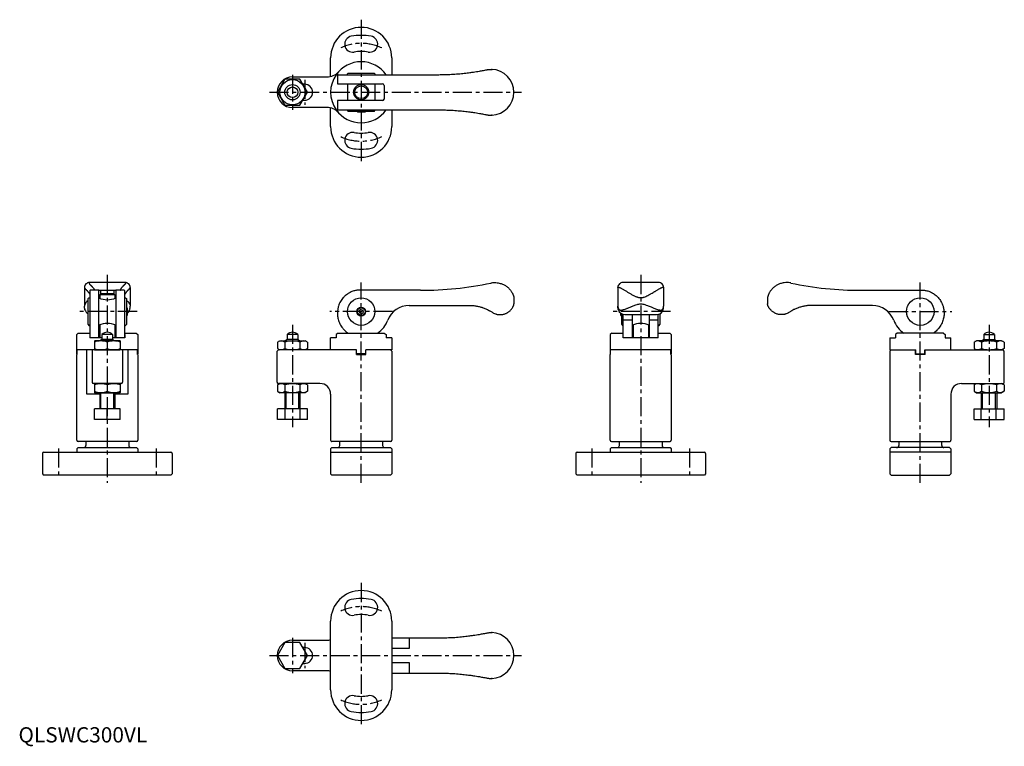
# Model space of a CAD drawing. Extents: x 1 to 646, y -3 to 473.
import ezdxf

# ---------------------------------------------------------------- set-up
doc = ezdxf.new("R2010")
doc.units = 0
doc.header["$LTSCALE"] = 10
doc.header["$PDSIZE"] = -1
doc.linetypes.add('CENTER', pattern=[2, 1.25, -0.25, 0.25, -0.25])
doc.layers.get('0').update_dxf_attribs({"linetype": 'CONTINUOUS'})
doc.layers.add('1', color=1, linetype='CENTER')
doc.layers.add('3', color=3, linetype='CONTINUOUS')
doc.styles.add('STANDARD1', font='txt')

msp = doc.modelspace()

# ---------------------------------------------------------------- linework, layer by layer
for p, q in [((204.44, 435.94), (204.44, 448.15)), ((244.44, 448.15), (244.44, 437.15)), ((174.53, 434.15), (169.63, 425.65)), ((184.35, 434.15), (174.53, 434.15)), ((179.44, 435.65), (202.08, 435.65)), ((189.26, 425.65), (184.35, 434.15)), ((208.87, 436.65), (208.87, 431.15)), ((209.37, 437.15), (274.44, 437.15)), ((215.44, 437.65), (215.94, 438.15)), ((215.44, 437.15), (215.44, 437.65)), ((215.94, 438.15), (232.94, 438.15)), ((232.94, 438.15), (233.44, 437.65)), ((233.44, 437.65), (233.44, 437.15)), ((169.63, 425.65), (174.53, 417.15)), ((184.35, 417.15), (189.26, 425.65)), ((187.44, 430.85), (186.25, 430.85)), ((208.87, 431.15), (238.44, 431.15)), ((215.44, 431.15), (215.44, 420.15)), ((233.44, 431.15), (233.44, 420.15)), ((239.44, 430.15), (239.44, 421.15)), ((186.25, 420.45), (187.44, 420.45)), ((238.44, 420.15), (208.87, 420.15)), ((208.87, 420.15), (208.87, 414.66)), ((174.53, 417.15), (184.35, 417.15)), ((202.08, 415.65), (179.44, 415.65)), ((204.44, 403.15), (204.44, 415.37)), ((209.37, 414.15), (274.44, 414.15)), ((215.44, 414.15), (215.44, 413.65)), ((215.44, 413.65), (215.94, 413.15)), ((232.94, 413.15), (215.94, 413.15)), ((221.94, 413.15), (221.94, 412.65)), ((226.94, 413.15), (226.94, 412.65)), ((232.94, 413.15), (233.44, 413.65)), ((233.44, 413.65), (233.44, 414.15)), ((244.44, 414.15), (244.44, 403.15)), ((226.94, 412.65), (221.94, 412.65)), ((43.2, 297.86), (43.2, 285.59)), ((69.88, 301.07), (46.48, 301.07)), ((73.16, 297.86), (73.16, 285.59)), ((392.55, 297.86), (392.55, 285.59)), ((419.24, 301.07), (395.83, 301.07)), ((422.52, 297.86), (422.52, 285.59)), ((45.68, 290.57), (46.18, 291.07)), ((45.68, 273.57), (45.68, 290.57)), ((46.18, 291.07), (46.68, 291.07)), ((46.68, 295.6), (46.68, 265.46)), ((52.68, 296.1), (47.18, 296.1)), ((52.68, 264.99), (52.68, 296.1)), ((52.68, 296.07), (53.68, 296.07)), ((54.18, 293.99), (53.18, 292.99)), ((58.18, 292.99), (53.18, 292.99)), ((53.18, 292.99), (53.18, 290.77)), ((53.68, 296.07), (53.68, 293.49)), ((53.68, 296.07), (62.68, 296.07)), ((54.18, 293.99), (58.18, 293.99)), ((58.18, 293.99), (62.18, 293.99)), ((63.18, 292.99), (58.18, 292.99)), ((62.18, 293.99), (63.18, 292.99)), ((62.68, 293.49), (62.68, 296.07)), ((62.68, 296.07), (63.68, 296.07)), ((63.18, 292.99), (63.18, 290.77)), ((63.68, 296.1), (63.68, 264.99)), ((69.18, 296.1), (63.68, 296.1)), ((69.68, 265.46), (69.68, 295.6)), ((69.68, 291.07), (70.18, 291.07)), ((70.18, 291.07), (70.68, 290.57)), ((70.68, 290.57), (70.68, 273.57)), ((263.37, 296.07), (224.44, 296.07)), ((324.44, 291.2), (324.44, 287.06)), ((490.63, 291.2), (490.64, 287.06)), ((551.7, 296.07), (590.63, 296.07)), ((45.32, 289.07), (45.68, 289.07)), ((71.03, 289.07), (70.68, 289.07)), ((70.68, 284.57), (71.18, 284.57)), ((71.18, 284.57), (71.18, 279.57)), ((255.87, 286.07), (295.69, 286.07)), ((559.21, 286.07), (519.38, 286.07)), ((70.68, 279.57), (71.18, 279.57)), ((224.21, 283.49), (223.09, 282.58)), ((223.09, 282.58), (223.32, 281.15)), ((224.67, 280.64), (223.32, 281.15)), ((224.21, 283.49), (225.56, 282.98)), ((224.67, 280.64), (225.79, 281.56)), ((225.56, 282.98), (225.79, 281.56)), ((394.54, 279.57), (394.54, 280.91)), ((394.54, 279.57), (395.04, 279.57)), ((395.04, 273.57), (395.04, 280.59)), ((396.04, 264.99), (396.04, 280.2)), ((397.15, 280.08), (417.93, 280.08)), ((402.04, 264.99), (402.04, 280.08)), ((413.04, 280.08), (413.04, 264.99)), ((419.04, 264.99), (419.04, 280.21)), ((420.04, 280.58), (420.04, 273.57)), ((45.68, 273.57), (46.18, 273.07)), ((46.18, 273.07), (46.68, 273.07)), ((53.18, 273.34), (53.18, 264.99)), ((63.18, 273.34), (63.18, 264.99)), ((69.68, 273.07), (70.18, 273.07)), ((70.18, 273.07), (70.68, 273.57)), ((395.04, 273.57), (395.54, 273.07)), ((395.54, 273.07), (396.04, 273.07)), ((402.04, 276.43), (396.04, 276.43)), ((402.54, 273.34), (402.54, 264.99)), ((412.54, 273.34), (412.54, 264.99)), ((419.04, 276.43), (413.04, 276.43)), ((419.04, 273.07), (419.54, 273.07)), ((419.54, 273.07), (420.04, 273.57)), ((38.18, 266.99), (39.18, 267.99)), ((38.18, 254.49), (38.18, 266.99)), ((39.18, 267.99), (46.68, 267.99)), ((46.68, 266.99), (46.68, 264.99)), ((54.68, 264.99), (46.68, 264.99)), ((58.24, 267.06), (54.68, 267.06)), ((54.68, 267.06), (54.68, 263.85)), ((61.68, 267.06), (58.24, 267.06)), ((61.68, 267.06), (61.68, 263.85)), ((69.68, 264.99), (61.68, 264.99)), ((69.68, 267.99), (77.18, 267.99)), ((69.68, 266.99), (69.68, 264.99)), ((77.18, 267.99), (78.18, 266.99)), ((78.18, 266.99), (78.18, 254.49)), ((182.94, 267.06), (175.94, 267.06)), ((175.94, 267.06), (175.94, 263.85)), ((182.94, 267.06), (182.94, 263.85)), ((208.08, 264.99), (204.44, 264.99)), ((204.44, 256.99), (204.44, 264.99)), ((209.32, 267.99), (208.08, 266.99)), ((208.08, 266.99), (208.08, 264.99)), ((209.32, 267.99), (239.56, 267.99)), ((239.56, 267.99), (240.8, 266.99)), ((240.8, 266.99), (240.8, 264.99)), ((244.44, 264.99), (240.8, 264.99)), ((244.44, 264.99), (244.44, 256.99)), ((388.54, 267.99), (387.54, 266.99)), ((387.54, 266.99), (387.54, 254.49)), ((388.54, 267.99), (396.04, 267.99)), ((419.04, 264.99), (396.04, 264.99)), ((419.04, 267.99), (426.54, 267.99)), ((426.54, 267.99), (427.54, 266.99)), ((427.54, 266.99), (427.54, 254.49)), ((570.63, 264.99), (570.63, 256.99)), ((570.63, 264.99), (574.27, 264.99)), ((575.51, 267.99), (574.27, 266.99)), ((574.27, 266.99), (574.27, 264.99)), ((605.76, 267.99), (575.51, 267.99)), ((605.76, 267.99), (606.99, 266.99)), ((606.99, 266.99), (606.99, 264.99)), ((606.99, 264.99), (610.63, 264.99)), ((610.63, 256.99), (610.63, 264.99)), ((632.13, 267.06), (632.13, 263.85)), ((632.13, 267.06), (639.13, 267.06)), ((639.13, 267.06), (639.13, 263.85)), ((49.68, 262.84), (49.93, 262.99)), ((49.68, 262.84), (49.68, 257.13)), ((66.43, 262.99), (49.93, 262.99)), ((54.68, 263.85), (53.18, 262.99)), ((58.24, 263.85), (54.68, 263.85)), ((58.18, 262.08), (58.18, 257.89)), ((61.68, 263.85), (58.24, 263.85)), ((61.68, 263.85), (63.18, 262.99)), ((66.68, 262.84), (66.43, 262.99)), ((66.68, 262.84), (66.68, 257.13)), ((169.63, 262.08), (171.19, 262.99)), ((169.63, 262.08), (169.63, 257.89)), ((171.19, 262.99), (187.69, 262.99)), ((175.94, 263.85), (174.44, 262.99)), ((174.53, 262.08), (174.53, 257.89)), ((182.94, 263.85), (175.94, 263.85)), ((182.94, 263.85), (184.44, 262.99)), ((184.35, 262.08), (184.35, 257.89)), ((189.26, 262.08), (187.69, 262.99)), ((189.26, 262.08), (189.26, 257.89)), ((625.82, 262.08), (627.38, 262.99)), ((625.82, 262.08), (625.82, 257.89)), ((643.88, 262.99), (627.38, 262.99)), ((632.13, 263.85), (630.63, 262.99)), ((630.72, 262.08), (630.72, 257.89)), ((632.13, 263.85), (639.13, 263.85)), ((639.13, 263.85), (640.63, 262.99)), ((640.54, 262.08), (640.54, 257.89)), ((645.45, 262.08), (643.88, 262.99)), ((645.45, 262.08), (645.45, 257.89)), ((38.4, 254.49), (38.18, 254.49)), ((38.18, 253.99), (38.42, 253.99)), ((38.18, 197.79), (38.18, 253.99)), ((38.4, 254.49), (38.4, 256.99)), ((77.95, 256.99), (38.4, 256.99)), ((38.42, 254.49), (38.4, 254.49)), ((38.42, 253.99), (38.42, 256.99)), ((44.84, 227.99), (44.84, 256.99)), ((48.18, 256.99), (48.18, 235.79)), ((49.68, 257.13), (49.93, 256.99)), ((49.93, 256.99), (66.43, 256.99)), ((66.68, 257.13), (66.43, 256.99)), ((68.18, 256.99), (68.18, 235.79)), ((71.51, 256.99), (71.51, 227.99)), ((77.93, 253.99), (77.93, 256.99)), ((77.95, 254.49), (77.93, 254.49)), ((77.93, 253.99), (78.18, 253.99)), ((77.95, 254.49), (77.95, 256.99)), ((78.18, 254.49), (77.95, 254.49)), ((78.18, 253.99), (78.18, 197.79)), ((169.44, 256.19), (170.24, 256.99)), ((169.44, 235.79), (169.44, 256.19)), ((169.63, 257.89), (171.19, 256.99)), ((221.44, 256.99), (170.24, 256.99)), ((189.26, 257.89), (187.69, 256.99)), ((221.29, 253.99), (221.29, 256.99)), ((221.29, 253.99), (227.59, 253.99)), ((221.44, 254.49), (221.44, 256.99)), ((227.44, 254.49), (221.44, 254.49)), ((244.44, 256.99), (227.44, 256.99)), ((227.44, 254.49), (227.44, 256.99)), ((227.59, 253.99), (227.59, 256.99)), ((243.64, 256.99), (244.44, 256.19)), ((244.44, 256.19), (244.44, 197.79)), ((387.76, 254.49), (387.54, 254.49)), ((387.54, 253.99), (387.79, 253.99)), ((387.54, 197.79), (387.54, 253.99)), ((427.31, 256.99), (387.76, 256.99)), ((387.76, 254.49), (387.76, 256.99)), ((387.79, 254.49), (387.76, 254.49)), ((387.79, 253.99), (387.79, 256.99)), ((427.29, 253.99), (427.29, 256.99)), ((427.31, 254.49), (427.29, 254.49)), ((427.29, 253.99), (427.54, 253.99)), ((427.31, 254.49), (427.31, 256.99)), ((427.54, 254.49), (427.31, 254.49)), ((427.54, 253.99), (427.54, 197.79)), ((571.43, 256.99), (570.63, 256.19)), ((570.63, 256.99), (587.63, 256.99)), ((570.63, 256.19), (570.63, 197.79)), ((587.48, 253.99), (587.48, 256.99)), ((593.78, 253.99), (587.48, 253.99)), ((587.63, 254.49), (587.63, 256.99)), ((587.63, 254.49), (593.63, 254.49)), ((593.63, 254.49), (593.63, 256.99)), ((593.63, 256.99), (644.83, 256.99)), ((593.78, 253.99), (593.78, 256.99)), ((625.82, 257.89), (627.38, 256.99)), ((645.45, 257.89), (643.88, 256.99)), ((645.63, 256.19), (644.83, 256.99)), ((645.63, 235.79), (645.63, 256.19)), ((67.38, 234.99), (48.98, 234.99)), ((49.68, 234.84), (49.93, 234.99)), ((49.68, 234.84), (49.68, 229.13)), ((66.43, 234.99), (49.93, 234.99)), ((58.18, 234.08), (58.18, 229.89)), ((66.68, 234.84), (66.43, 234.99)), ((66.68, 234.84), (66.68, 229.13)), ((169.63, 234.08), (171.19, 234.99)), ((169.63, 234.08), (169.63, 229.89)), ((197.44, 234.99), (170.24, 234.99)), ((174.53, 234.08), (174.53, 229.89)), ((184.35, 234.08), (184.35, 229.89)), ((189.26, 234.08), (187.69, 234.99)), ((189.26, 234.08), (189.26, 229.89)), ((617.63, 234.99), (644.83, 234.99)), ((625.82, 234.08), (627.38, 234.99)), ((625.82, 234.08), (625.82, 229.89)), ((630.72, 234.08), (630.72, 229.89)), ((640.54, 234.08), (640.54, 229.89)), ((645.45, 234.08), (643.88, 234.99)), ((645.45, 234.08), (645.45, 229.89)), ((53.18, 227.99), (44.84, 227.99)), ((49.68, 229.13), (49.93, 228.99)), ((49.93, 228.99), (66.43, 228.99)), ((53.18, 228.99), (53.18, 218.49)), ((63.18, 228.99), (63.18, 218.49)), ((71.51, 227.99), (63.18, 227.99)), ((66.68, 229.13), (66.43, 228.99)), ((169.63, 229.89), (171.19, 228.99)), ((187.69, 228.99), (171.19, 228.99)), ((174.44, 228.99), (174.44, 218.49)), ((184.44, 218.49), (184.44, 228.99)), ((189.26, 229.89), (187.69, 228.99)), ((204.44, 227.99), (204.44, 197.79)), ((610.63, 227.99), (610.63, 197.79)), ((625.82, 229.89), (627.38, 228.99)), ((627.38, 228.99), (643.88, 228.99)), ((630.63, 218.49), (630.63, 228.99)), ((640.63, 228.99), (640.63, 218.49)), ((645.45, 229.89), (643.88, 228.99)), ((49.68, 218.49), (49.68, 218.49)), ((66.68, 218.49), (49.68, 218.49)), ((49.68, 211.49), (49.68, 218.49)), ((58.18, 211.49), (58.18, 218.49)), ((66.68, 211.49), (66.68, 218.49)), ((174.7, 218.49), (169.63, 218.49)), ((169.63, 211.49), (169.63, 218.49)), ((184.51, 218.49), (174.7, 218.49)), ((174.7, 211.49), (174.7, 218.49)), ((189.25, 218.49), (184.51, 218.49)), ((184.51, 211.49), (184.51, 218.49)), ((189.25, 211.49), (189.25, 218.49)), ((625.82, 211.49), (625.82, 218.49)), ((625.82, 218.49), (630.56, 218.49)), ((630.56, 211.49), (630.56, 218.49)), ((630.56, 218.49), (640.38, 218.49)), ((640.38, 211.49), (640.38, 218.49)), ((640.38, 218.49), (645.44, 218.49)), ((645.44, 211.49), (645.44, 218.49)), ((49.68, 211.49), (49.68, 211.49)), ((66.68, 211.49), (49.68, 211.49)), ((174.7, 211.49), (169.63, 211.49)), ((184.51, 211.49), (174.7, 211.49)), ((189.25, 211.49), (184.51, 211.49)), ((625.82, 211.49), (630.56, 211.49)), ((630.56, 211.49), (640.38, 211.49)), ((640.38, 211.49), (645.44, 211.49)), ((77.38, 196.99), (38.98, 196.99)), ((44.18, 196.99), (44.18, 194.49)), ((72.18, 196.99), (72.18, 194.49)), ((243.64, 196.99), (205.24, 196.99)), ((210.44, 194.49), (210.44, 196.99)), ((238.44, 196.99), (238.44, 194.49)), ((388.34, 196.99), (426.74, 196.99)), ((393.54, 194.49), (393.54, 196.99)), ((421.54, 196.99), (421.54, 194.49)), ((571.43, 196.99), (609.83, 196.99)), ((576.63, 196.99), (576.63, 194.49)), ((604.63, 194.49), (604.63, 196.99)), ((15.68, 189.19), (15.68, 175.79)), ((16.48, 189.99), (99.88, 189.99)), ((38.98, 192.99), (38.18, 192.19)), ((38.18, 192.19), (38.18, 189.99)), ((38.98, 192.99), (77.38, 192.99)), ((77.38, 192.99), (78.18, 192.19)), ((78.18, 192.19), (78.18, 189.99)), ((100.68, 189.19), (100.68, 175.79)), ((205.24, 192.99), (204.44, 192.19)), ((204.44, 192.19), (204.44, 175.79)), ((204.44, 189.99), (244.44, 189.99)), ((205.24, 192.99), (243.64, 192.99)), ((243.64, 192.99), (244.44, 192.19)), ((244.44, 192.19), (244.44, 175.79)), ((365.04, 189.19), (365.04, 175.79)), ((365.84, 189.99), (449.24, 189.99)), ((388.34, 192.99), (387.54, 192.19)), ((387.54, 192.19), (387.54, 189.99)), ((388.34, 192.99), (426.74, 192.99)), ((426.74, 192.99), (427.54, 192.19)), ((427.54, 192.19), (427.54, 189.99)), ((450.04, 189.19), (450.04, 175.79)), ((571.43, 192.99), (570.63, 192.19)), ((570.63, 192.19), (570.63, 175.79)), ((610.63, 189.99), (570.63, 189.99)), ((609.83, 192.99), (571.43, 192.99)), ((609.83, 192.99), (610.63, 192.19)), ((610.63, 192.19), (610.63, 175.79)), ((15.68, 175.79), (16.48, 174.99)), ((99.88, 174.99), (16.48, 174.99)), ((100.68, 175.79), (99.88, 174.99)), ((204.44, 175.79), (205.24, 174.99)), ((243.64, 174.99), (205.24, 174.99)), ((244.44, 175.79), (243.64, 174.99)), ((365.04, 175.79), (365.84, 174.99)), ((449.24, 174.99), (365.84, 174.99)), ((450.04, 175.79), (449.24, 174.99)), ((570.63, 175.79), (571.43, 174.99)), ((571.43, 174.99), (609.83, 174.99)), ((610.63, 175.79), (609.83, 174.99)), ((204.44, 34.44), (204.44, 79.44)), ((244.44, 79.44), (244.44, 34.44)), ((174.53, 65.44), (169.63, 56.94)), ((174.53, 65.44), (174.64, 65.44)), ((184.35, 65.44), (174.53, 65.44)), ((179.44, 66.94), (202.08, 66.94)), ((184.35, 65.44), (184.4, 65.34)), ((189.26, 56.94), (184.35, 65.44)), ((244.44, 68.44), (274.44, 68.44)), ((255.87, 68.44), (255.87, 61.44)), ((187.44, 62.14), (186.28, 62.14)), ((255.87, 61.44), (244.44, 61.44)), ((169.63, 56.94), (174.53, 48.44)), ((184.35, 48.44), (189.26, 56.94)), ((186.25, 51.74), (187.44, 51.74)), ((244.44, 52.44), (255.87, 52.44)), ((255.87, 52.44), (255.87, 45.44)), ((174.53, 48.44), (184.35, 48.44)), ((202.08, 46.94), (179.44, 46.94)), ((244.44, 45.44), (274.44, 45.44))]:
    msp.add_line(p, q)
for points in [[(274.44, 437.15, 0.003031), (277.75, 437.2, 0.005245), (279.66, 437.25, 0.000121), (283.53, 437.41, 0.003218), (283.68, 437.41, 0.004265), (285.7, 437.54, 0.00389), (287.92, 437.71, 0.002836), (290.03, 437.91, 0.003134), (291.93, 438.1, 0.002624), (293.83, 438.32, 0.002669), (295.69, 438.56, 0.00333), (297.96, 438.87, 0.003902), (299.89, 439.17, 0.002489), (301.89, 439.5, 0.003424), (303.34, 439.76, 0.002304), (304.6, 440, -0.002032), (306.03, 440.27, -0.001968), (306.86, 440.42, -0.00324), (307.37, 440.51, -0.016198), (307.88, 440.58, -0.012386), (308.56, 440.63, -0.004158), (308.66, 440.63, -0.000706), (309.28, 440.65, -0.010091), (309.51, 440.65, -0.005245), (309.96, 440.64)], [(274.44, 414.15, -0.003031), (277.75, 414.11, -0.005245), (279.66, 414.05, -0.000121), (283.53, 413.9, -0.003218), (283.68, 413.89, -0.004265), (285.7, 413.77, -0.00389), (287.92, 413.59, -0.002836), (290.03, 413.4, -0.003134), (291.93, 413.2, -0.002624), (293.83, 412.98, -0.002669), (295.69, 412.75, -0.00333), (297.96, 412.44, -0.003902), (299.89, 412.14, -0.002489), (301.89, 411.81, -0.003424), (303.34, 411.55, -0.002304), (304.6, 411.31, 0.002032), (306.03, 411.03, 0.001968), (306.86, 410.88, 0.00324), (307.37, 410.8, 0.016198), (307.88, 410.73, 0.012386), (308.56, 410.68, 0.004158), (308.66, 410.67, 0.000706), (309.28, 410.65, 0.010091), (309.51, 410.65, 0.005245), (309.96, 410.66)], [(43.2, 297.65, 0.036759), (43.21, 297.62, 0.013498), (43.24, 297.54, 0.049899), (43.25, 297.51, 0.019415), (43.28, 297.46, 0.026167), (43.31, 297.42, 0.003376), (43.36, 297.38, 0.010467), (43.37, 297.37, 0.003328), (43.4, 297.33, -0.005149), (43.44, 297.3, -0.001694), (43.49, 297.25, -0.003034), (43.52, 297.22, -0.003179), (43.6, 297.15, -0.000667), (43.95, 296.78, -0.000167), (44.13, 296.6, -0.000238), (44.25, 296.48, -0.002056), (44.55, 296.16, -0.002416), (44.81, 295.89, -0.001302), (44.94, 295.75, -0.001608), (45.04, 295.63, -0.001328), (45.14, 295.52, -0.001336), (45.25, 295.4, -0.002069), (45.34, 295.29, -0.001579), (45.47, 295.15, -0.002548), (45.55, 295.05, -0.001526), (45.69, 294.9, -0.004145), (45.8, 294.76, -0.002968), (45.95, 294.57, -0.005715), (46.09, 294.39, -0.005796), (46.21, 294.22, -0.005062), (46.29, 294.11, -0.004856), (46.37, 294, -0.006892), (46.41, 293.92, -0.00443), (46.48, 293.81, -0.015489), (46.55, 293.69, -0.017278), (46.6, 293.59, -0.017103), (46.61, 293.56, -0.003726), (46.64, 293.46, -0.034652), (46.66, 293.4, -0.021473), (46.68, 293.3)], [(46.45, 301.03, 0.010051), (46.42, 301.04, 0.016708), (46.4, 301.04, 0.003557), (46.37, 301.04, 0.009311), (46.35, 301.04, 0.043526), (46.33, 301.04, 0.034383), (46.31, 301.03, 0.068573), (46.28, 301.02, 0.064027), (46.26, 301, 0.032232), (46.24, 300.98, 0.039725), (46.23, 300.95, 0.006697), (46.22, 300.93, 0.015678), (46.22, 300.92, 0.010039), (46.21, 300.9, 0.004337), (46.2, 300.86, 0.011778), (46.19, 300.82, 0.010923), (46.18, 300.78, 0.049332), (46.18, 300.72, 0.027353), (46.19, 300.62, 0.007358), (46.19, 300.58, 0.013529), (46.19, 300.56, 0.029143), (46.21, 300.51, 0.029462), (46.23, 300.47, 0.017832), (46.24, 300.44, 0.015525), (46.26, 300.4, 0.015521), (46.3, 300.34, 0.019273), (46.34, 300.3, 0.011996), (46.42, 300.21, 0.005426), (46.61, 300.02, 0.00118), (46.89, 299.74, -0.001757), (47.07, 299.56, -0.000602), (47.33, 299.3, -0.00078), (47.53, 299.1, -0.002598), (47.72, 298.91, -0.00194), (47.96, 298.65, -0.00376), (48.19, 298.41, -0.003726), (48.41, 298.16, -0.002504), (48.56, 298, -0.002623), (48.7, 297.84, -0.003241), (48.82, 297.7, -0.0028), (48.95, 297.53, -0.00548), (49.09, 297.36, -0.005567), (49.22, 297.19, -0.005049), (49.27, 297.12, -0.003611), (49.34, 297.02, -0.011831), (49.42, 296.9, -0.012632), (49.49, 296.78, -0.013303), (49.54, 296.69, -0.015758), (49.57, 296.61, -0.009419), (49.61, 296.53, -0.015292), (49.63, 296.47, -0.003482), (49.63, 296.44, -0.001321), (49.66, 296.35, -0.005665), (49.67, 296.31, -0.013087), (49.68, 296.29, -0.155812), (49.67, 296.27, -0.067749), (49.65, 296.24, -0.018632), (49.64, 296.22, -0.03581), (49.63, 296.21, -0.037297), (49.59, 296.19, -0.029047), (49.54, 296.17, -0.003454), (49.5, 296.15, -0.00996), (49.49, 296.14, -0.004389), (49.45, 296.13, -0.008039), (49.43, 296.12, -0.005123), (49.41, 296.12, -0.001581), (49.36, 296.1, -0.005702), (49.35, 296.1, -0.001161), (49.34, 296.1)], [(69.9, 301.03, -0.010051), (69.93, 301.04, -0.016708), (69.95, 301.04, -0.003557), (69.98, 301.04, -0.009311), (70, 301.04, -0.043526), (70.02, 301.04, -0.034383), (70.04, 301.03, -0.068573), (70.07, 301.02, -0.064027), (70.09, 301, -0.032232), (70.11, 300.98, -0.039725), (70.12, 300.95, -0.006697), (70.13, 300.93, -0.015678), (70.13, 300.92, -0.010039), (70.14, 300.9, -0.004337), (70.15, 300.86, -0.011778), (70.16, 300.82, -0.010923), (70.17, 300.78, -0.049332), (70.17, 300.72, -0.027353), (70.17, 300.62, -0.007358), (70.16, 300.58, -0.013529), (70.16, 300.56, -0.029143), (70.14, 300.51, -0.029462), (70.13, 300.47, -0.017832), (70.11, 300.44, -0.015525), (70.09, 300.4, -0.015521), (70.05, 300.34, -0.019273), (70.01, 300.3, -0.011996), (69.93, 300.21, -0.005426), (69.74, 300.02, -0.00118), (69.47, 299.74, 0.001757), (69.28, 299.56, 0.000602), (69.02, 299.3, 0.00078), (68.82, 299.1, 0.002598), (68.63, 298.91, 0.00194), (68.39, 298.65, 0.00376), (68.16, 298.41, 0.003726), (67.94, 298.16, 0.002504), (67.79, 298, 0.002623), (67.66, 297.84, 0.003241), (67.54, 297.7, 0.0028), (67.4, 297.53, 0.00548), (67.26, 297.36, 0.005567), (67.13, 297.19, 0.005049), (67.08, 297.12, 0.003611), (67.01, 297.02, 0.011831), (66.93, 296.9, 0.012632), (66.86, 296.78, 0.013303), (66.81, 296.69, 0.015758), (66.78, 296.61, 0.009419), (66.74, 296.53, 0.015292), (66.73, 296.47, 0.003482), (66.72, 296.44, 0.001321), (66.69, 296.35, 0.005665), (66.68, 296.31, 0.013087), (66.68, 296.29, 0.155812), (66.68, 296.27, 0.067749), (66.7, 296.24, 0.018632), (66.71, 296.22, 0.03581), (66.72, 296.21, 0.037297), (66.76, 296.19, 0.029047), (66.81, 296.17, 0.003454), (66.85, 296.15, 0.00996), (66.86, 296.14, 0.004389), (66.9, 296.13, 0.008039), (66.92, 296.12, 0.005123), (66.94, 296.12, 0.001581), (66.99, 296.1, 0.005702), (67, 296.1, 0.001161), (67.01, 296.1)], [(73.15, 297.76, -0.043237), (73.16, 297.68, -0.063632), (73.15, 297.62, -0.013498), (73.12, 297.54, -0.049899), (73.1, 297.51, -0.019415), (73.07, 297.46, -0.026167), (73.04, 297.42, -0.003376), (72.99, 297.38, -0.010467), (72.98, 297.37, -0.003328), (72.95, 297.33, 0.005149), (72.91, 297.3, 0.001694), (72.86, 297.25, 0.003034), (72.83, 297.22, 0.003179), (72.76, 297.15, 0.000667), (72.4, 296.78, 0.000167), (72.23, 296.6, 0.000238), (72.1, 296.48, 0.002056), (71.8, 296.16, 0.002416), (71.54, 295.89, 0.001302), (71.41, 295.75, 0.001608), (71.31, 295.63, 0.001328), (71.21, 295.52, 0.001336), (71.1, 295.4, 0.002069), (71.01, 295.29, 0.001579), (70.88, 295.15, 0.002548), (70.8, 295.05, 0.001526), (70.67, 294.9, 0.004145), (70.55, 294.76, 0.002968), (70.4, 294.57, 0.005715), (70.26, 294.39, 0.005796), (70.14, 294.22, 0.005062), (70.06, 294.11, 0.004856), (69.98, 294, 0.006892), (69.94, 293.92, 0.00443), (69.87, 293.81, 0.015489), (69.8, 293.69, 0.017278), (69.75, 293.59, 0.017103), (69.74, 293.56, 0.003726), (69.71, 293.46, 0.034652), (69.69, 293.4, 0.021473), (69.68, 293.3)], [(309.26, 300.79, -0.022242), (310.71, 301.03, -0.039467), (311.55, 301.06, -0.009148), (313.59, 300.94, -0.027811), (314.26, 300.86, -0.021661), (315.54, 300.56, -0.025438), (316.59, 300.21, -0.017269), (317.58, 299.78, -0.019603), (318.41, 299.34, -0.020496), (319.32, 298.76, -0.020618), (320.18, 298.12, -0.021418), (321.06, 297.33, -0.024249), (321.77, 296.57, -0.01599), (322.49, 295.67, -0.023021), (322.94, 295, -0.008364), (323.36, 294.27, -0.015608), (323.57, 293.87, -0.006386), (323.83, 293.31, -0.010187), (323.98, 292.96, -0.006626), (324.14, 292.56, -0.00907), (324.25, 292.26, -0.009767), (324.33, 291.99, -0.015303), (324.37, 291.81, -0.014387), (324.38, 291.77, -0.002672), (324.42, 291.53, -0.025442), (324.43, 291.41, -0.014888), (324.44, 291.2)], [(392.55, 297.88, -0.060428), (392.58, 297.94, -0.087873), (392.6, 297.98, -0.030086), (392.66, 298.02, -0.065155), (392.69, 298.04, -0.028963), (392.74, 298.05, -0.037179), (392.79, 298.06, -0.014723), (392.84, 298.07, -0.017629), (392.89, 298.07, -0.018067), (392.95, 298.06, -0.012904), (393.04, 298.05, -0.024592), (393.17, 298.02, -0.015848), (393.38, 297.96, -0.012392), (393.57, 297.89, -0.009472), (393.82, 297.78, -0.012362), (394.33, 297.54, -0.01018), (394.93, 297.23, -0.003871), (395.72, 296.78, -0.003681), (396.55, 296.3, -0.003619), (398.13, 295.35, 0.003529), (399.75, 294.37, 0.001744), (400.56, 293.9, 0.001508), (401.5, 293.36, 0.008698), (402.28, 292.92, 0.006382), (403.37, 292.36, 0.012829), (404.04, 292.05, 0.011614), (404.8, 291.74, 0.016315), (405.45, 291.52, 0.019358), (406.01, 291.37, 0.013709), (406.49, 291.28, 0.016199), (406.89, 291.22, 0.012206), (407.18, 291.2, 0.010303), (407.53, 291.19, 0.024138), (407.98, 291.21, 0.017322), (408.61, 291.28, 0.022266), (409.11, 291.38, 0.016879), (409.76, 291.57, 0.023467), (410.91, 292, 0.020915), (412.15, 292.59, 0.004095), (413.63, 293.39, 0.007517), (414.42, 293.85, 0.000365), (415.65, 294.58, 0.001638), (415.92, 294.74, 0.000339), (416.57, 295.13, -0.000504), (417.21, 295.52, -0.000689), (417.79, 295.86, -0.000485), (418.6, 296.35, -0.004124), (419.19, 296.69, -0.003229), (419.94, 297.12, -0.005176), (420.24, 297.28, -0.003537), (420.69, 297.52, -0.009876), (421.03, 297.68, -0.009096), (421.41, 297.85, -0.016071), (421.66, 297.95, -0.01834), (421.88, 298.02, -0.018885), (422.02, 298.05, -0.024192), (422.13, 298.06, -0.029444), (422.23, 298.07, -0.043225), (422.3, 298.06, -0.019925), (422.35, 298.05, -0.031657), (422.38, 298.04, -0.026932), (422.41, 298.02, -0.036219), (422.43, 298, -0.027051), (422.45, 297.99, -0.032347), (422.46, 297.97, -0.034415), (422.47, 297.96, -0.009234), (422.5, 297.92, -0.033554), (422.51, 297.9, -0.020903), (422.52, 297.86)], [(505.81, 300.79, 0.022242), (504.36, 301.03, 0.039467), (503.53, 301.06, 0.009148), (501.48, 300.94, 0.027811), (500.81, 300.86, 0.021661), (499.54, 300.56, 0.025438), (498.48, 300.21, 0.017269), (497.5, 299.78, 0.019603), (496.66, 299.34, 0.020496), (495.75, 298.76, 0.020618), (494.89, 298.12, 0.021418), (494.01, 297.33, 0.024249), (493.3, 296.57, 0.01599), (492.58, 295.67, 0.023021), (492.13, 295, 0.008364), (491.71, 294.27, 0.015608), (491.5, 293.87, 0.006386), (491.24, 293.31, 0.010187), (491.09, 292.96, 0.006626), (490.93, 292.56, 0.00907), (490.83, 292.26, 0.009767), (490.74, 291.99, 0.015303), (490.7, 291.81, 0.014387), (490.69, 291.77, 0.002672), (490.65, 291.53, 0.025442), (490.64, 291.41, 0.014888), (490.63, 291.2)], [(224.44, 296.07, 0.008738), (223.7, 296.1, 0.018137), (223.35, 296.09, 0.003835), (222.15, 296.03, 0.010047), (221.69, 295.99, 0.025023), (220.79, 295.85, 0.01784), (219.55, 295.55, 0.023548), (218.42, 295.17, 0.020548), (217.18, 294.63, 0.019419), (216.4, 294.21, 0.01427), (215.38, 293.58, 0.03349), (214.11, 292.61, 0.027878), (212.74, 291.27, 0.028033), (211.74, 290.04, 0.02866), (210.91, 288.74, 0.025273), (210.11, 287.14, 0.028778), (209.57, 285.67, 0.017071), (209.28, 284.59, 0.016808), (209.06, 283.49, 0.031037), (208.88, 281.71, 0.029337), (208.92, 279.83, 0.022505), (209.1, 278.45, 0.022147), (209.4, 277.07, 0.02578), (209.88, 275.55, 0.024478), (210.55, 274.02, 0.027484), (211.38, 272.56, 0.026951), (212.38, 271.16, 0.024721), (213.53, 269.87, 0.027154), (214.69, 268.81, 0.017181), (215.77, 267.99, 0.026826)], [(590.63, 296.07, -0.008738), (591.37, 296.1, -0.018137), (591.72, 296.09, -0.003835), (592.92, 296.03, -0.010047), (593.38, 295.99, -0.025023), (594.28, 295.85, -0.01784), (595.53, 295.55, -0.023548), (596.65, 295.17, -0.020548), (597.9, 294.63, -0.019419), (598.68, 294.21, -0.01427), (599.7, 293.58, -0.03349), (600.96, 292.61, -0.027878), (602.33, 291.27, -0.028033), (603.33, 290.04, -0.02866), (604.16, 288.74, -0.025273), (604.96, 287.14, -0.028778), (605.51, 285.67, -0.017071), (605.79, 284.59, -0.016808), (606.01, 283.49, -0.031037), (606.19, 281.71, -0.029337), (606.15, 279.83, -0.022505), (605.98, 278.45, -0.022147), (605.67, 277.07, -0.02578), (605.19, 275.55, -0.024478), (604.52, 274.02, -0.027484), (603.69, 272.56, -0.026951), (602.69, 271.16, -0.024721), (601.54, 269.87, -0.027154), (600.38, 268.81, -0.017181), (599.3, 267.99, -0.026826)], [(45.32, 289.07, 0.040155), (45.16, 289.04, 0.068346), (45.07, 289, 0.018002), (44.9, 288.9, 0.033088), (44.81, 288.83, 0.025616), (44.63, 288.65, 0.024591), (44.45, 288.44, 0.013212), (44.21, 288.1, 0.019153), (44.05, 287.85, 0.004092), (43.86, 287.51, 0.009917), (43.78, 287.36, 0.000349), (43.68, 287.15, 0.000232), (43.52, 286.84, 0.000551), (43.37, 286.54, 0.0012), (43.31, 286.41, 0.028421), (43.29, 286.37, 0.004974), (43.22, 286.18, 0.031661), (43.21, 286.12, 0.008254), (43.2, 286.06)], [(43.56, 283.3, -0.017045), (43.41, 283.79, -0.018101), (43.31, 284.29, -0.023584), (43.22, 284.94, -0.023584), (43.2, 285.59)], [(71.03, 289.07, -0.040155), (71.19, 289.04, -0.068346), (71.28, 289, -0.018002), (71.45, 288.9, -0.033088), (71.54, 288.83, -0.025616), (71.72, 288.65, -0.024591), (71.9, 288.44, -0.013212), (72.14, 288.1, -0.019153), (72.3, 287.85, -0.004092), (72.49, 287.51, -0.009917), (72.57, 287.36, -0.000349), (72.67, 287.15, -0.000232), (72.83, 286.84, -0.000551), (72.98, 286.54, -0.0012), (73.04, 286.41, -0.028421), (73.06, 286.37, -0.004974), (73.13, 286.18, -0.031661), (73.14, 286.12, -0.015693), (73.16, 286)], [(72.8, 283.3, 0.017045), (72.95, 283.79, 0.018101), (73.05, 284.29, 0.023584), (73.14, 284.94, 0.023584), (73.16, 285.59)], [(295.69, 286.07, -0.015097), (297.69, 286.01, -0.026425), (298.83, 285.88, -0.002452), (301.25, 285.46, -0.014775), (301.65, 285.37, -0.010741), (302.88, 285.05, -0.011893), (303.98, 284.71, -0.012958), (304.42, 284.55, -0.002627), (306.55, 283.69, -0.021662), (307.24, 283.37, -0.01092), (308.57, 282.65)], [(310.15, 281.67, 0.015134), (310.8, 281.27, 0.030673), (311.14, 281.09, 0.008069), (312.36, 280.59, 0.022965), (312.79, 280.44, 0.01957), (313.48, 280.27, 0.018339), (314.22, 280.14, 0.022034), (314.97, 280.08, 0.019287), (315.83, 280.07, 0.026984), (316.77, 280.16, 0.026566), (317.71, 280.34, 0.021254), (318.59, 280.6, 0.024152), (319.34, 280.9, 0.016614), (319.98, 281.22, 0.017907), (320.55, 281.55, 0.023572), (321.28, 282.08, 0.024257), (321.95, 282.65, 0.016956), (322.46, 283.17, 0.020016), (322.86, 283.64, 0.018292), (323.37, 284.34, 0.022825), (323.73, 284.93, 0.00965), (323.99, 285.43, 0.015288), (324.14, 285.74, 0.012623), (324.27, 286.07, 0.018826), (324.34, 286.3, 0.022213), (324.37, 286.43, 0.008736), (324.43, 286.77, 0.032245), (324.44, 286.86, 0.015376), (324.44, 287.06)], [(392.55, 285.59, 0.037065), (392.61, 284.94, 0.046675), (392.73, 284.44, 0.003384), (392.85, 284.12, 0.015462), (392.88, 284.06, 0.036854), (393.03, 283.76, 0.045857), (393.2, 283.55, 0.036818), (393.35, 283.41, 0.041765), (393.5, 283.31, 0.022906), (393.68, 283.22, 0.029136), (393.83, 283.16, 0.019857), (393.97, 283.12, 0.017963), (394.14, 283.09, 0.031031), (394.43, 283.07, 0.023597), (394.81, 283.08, 0.016452), (395.1, 283.11, 0.013342), (395.46, 283.16, 0.021946), (396.29, 283.36, 0.018698), (397.25, 283.67, 0.004308), (398.39, 284.1, 0.007247), (399.06, 284.37, 0.001048), (400.04, 284.78, -0.00108), (400.99, 285.18, -0.000971), (401.42, 285.36, -0.00034), (402.67, 285.88, -0.015479), (403.6, 286.23, -0.009376), (405.18, 286.74, -0.03819), (406.28, 286.98, -0.034048), (407.53, 287.07, -0.038823), (408.87, 286.97, -0.040321), (410.14, 286.67, -0.008474), (411.85, 286.08, -0.012322), (413.01, 285.63, -0.00184), (414.31, 285.08, 0.00267), (415.21, 284.7, 0.00221), (416.16, 284.31, 0.001993), (417.22, 283.89, 0.018095), (418.42, 283.46, 0.02341), (419.37, 283.21, 0.009815), (419.78, 283.13, 0.015387), (420.04, 283.1, 0.012644), (420.31, 283.07, 0.014968), (420.55, 283.07, 0.021793), (420.79, 283.08, 0.024291), (421.01, 283.11, 0.020231), (421.17, 283.14, 0.021346), (421.31, 283.19, 0.02357), (421.43, 283.24, 0.019018), (421.58, 283.32, 0.034547), (421.71, 283.41, 0.032737), (421.84, 283.52, 0.038756), (421.97, 283.67, 0.03473), (422.08, 283.85, 0.016984), (422.2, 284.1, 0.022098), (422.28, 284.3, 0.006792), (422.36, 284.55, 0.010293), (422.41, 284.72, 0.007385), (422.43, 284.79, 0.002197), (422.48, 285.03, 0.026091), (422.5, 285.12, 0.012889), (422.52, 285.3)], [(392.91, 283.3, -0.017045), (392.77, 283.79, -0.018101), (392.66, 284.29, -0.023584), (392.58, 284.94, -0.023584), (392.55, 285.59)], [(422.16, 283.3, 0.017045), (422.3, 283.79, 0.018101), (422.41, 284.29, 0.023584), (422.5, 284.94, 0.023584), (422.52, 285.59)], [(504.92, 281.67, -0.015134), (504.27, 281.27, -0.030673), (503.93, 281.09, -0.008069), (502.71, 280.59, -0.022965), (502.28, 280.44, -0.01957), (501.59, 280.27, -0.018339), (500.85, 280.14, -0.022034), (500.1, 280.08, -0.019287), (499.24, 280.07, -0.026984), (498.3, 280.16, -0.026566), (497.36, 280.34, -0.021254), (496.48, 280.6, -0.024152), (495.73, 280.9, -0.016614), (495.09, 281.22, -0.017907), (494.53, 281.55, -0.023572), (493.79, 282.08, -0.024257), (493.12, 282.65, -0.016956), (492.61, 283.17, -0.020016), (492.21, 283.64, -0.018292), (491.7, 284.34, -0.022825), (491.34, 284.93, -0.00965), (491.08, 285.43, -0.015288), (490.93, 285.74, -0.012623), (490.8, 286.07, -0.018826), (490.73, 286.3, -0.022213), (490.7, 286.43, -0.008736), (490.64, 286.77, -0.032245), (490.63, 286.86, -0.015376), (490.64, 287.06)], [(519.38, 286.07, 0.015097), (517.38, 286.01, 0.026425), (516.24, 285.88, 0.002452), (513.82, 285.46, 0.014775), (513.42, 285.37, 0.010741), (512.19, 285.05, 0.011893), (511.09, 284.71, 0.012958), (510.65, 284.55, 0.002627), (508.52, 283.69, 0.021662), (507.83, 283.37, 0.01092), (506.5, 282.65)], [(274.44, 68.44, 0.003031), (277.75, 68.48, 0.005245), (279.66, 68.54, 0.000121), (283.53, 68.69, 0.003218), (283.68, 68.7, 0.004265), (285.7, 68.82, 0.00389), (287.92, 69, 0.002836), (290.03, 69.19, 0.003134), (291.93, 69.39, 0.002624), (293.83, 69.61, 0.002669), (295.69, 69.84, 0.00333), (297.96, 70.16, 0.003902), (299.89, 70.45, 0.002489), (301.89, 70.78, 0.003424), (303.34, 71.04, 0.002304), (304.6, 71.28, -0.002032), (306.03, 71.56, -0.001968), (306.86, 71.71, -0.00324), (307.37, 71.79, -0.016198), (307.88, 71.86, -0.012386), (308.56, 71.91, -0.004158), (308.66, 71.92, -0.000706), (309.28, 71.94, -0.010091), (309.51, 71.94, -0.005245), (309.96, 71.93)], [(274.44, 45.44, -0.003031), (277.75, 45.4, -0.005245), (279.66, 45.34, -0.000121), (283.53, 45.18, -0.003218), (283.68, 45.18, -0.004265), (285.7, 45.05, -0.00389), (287.92, 44.88, -0.002836), (290.03, 44.69, -0.003134), (291.93, 44.49, -0.002624), (293.83, 44.27, -0.002669), (295.69, 44.03, -0.00333), (297.96, 43.72, -0.003902), (299.89, 43.42, -0.002489), (301.89, 43.09, -0.003424), (303.34, 42.83, -0.002304), (304.6, 42.59, 0.002032), (306.03, 42.32, 0.001968), (306.86, 42.17, 0.00324), (307.37, 42.08, 0.016198), (307.88, 42.01, 0.012386), (308.56, 41.96, 0.004158), (308.66, 41.96, 0.000706), (309.28, 41.94, 0.010091), (309.51, 41.94, 0.005245), (309.96, 41.95)]]:
    msp.add_lwpolyline(points, format="xyb")
for centre, radius in [((179.44, 425.65), 8.25), ((179.44, 425.65), 8.25), ((179.44, 425.65), 5), ((179.44, 425.65), 3.5), ((224.44, 425.65), 5), ((224.44, 282.07), 9), ((590.63, 282.07), 9), ((224.44, 282.07), 2.9), ((224.44, 282.07), 2.5)]:
    msp.add_circle(centre, radius)
for centre, radius, start, end in [((224.44, 448.15), 20, 0, 180), ((218.88, 457.17), 5.25, 100, 280), ((224.44, 425.65), 37.25, 80, 100), ((230, 457.17), 5.25, 260, 80), ((224.44, 425.65), 26.75, 80, 100), ((224.44, 425.65), 20, 35.09963, 144.90037), ((202.08, 445.65), 10, 270, 318.18969), ((309.44, 425.65), 15, 271.99528, 88.00472), ((179.44, 425.65), 10, 90, 270), ((224.44, 425.65), 20, 144.90037, 215.09963), ((209.37, 436.65), 0.5, 89.99844, 179.35243), ((187.44, 425.65), 5.2, 270, 90), ((238.44, 430.15), 1, 0, 90), ((238.44, 421.15), 1, 270, 0), ((202.08, 405.65), 10, 41.81031, 90), ((224.44, 425.65), 20, 215.09963, 324.90037), ((209.37, 414.65), 0.5, 179.37036, 270.00161), ((224.44, 403.15), 20, 180, 0), ((218.88, 394.14), 5.25, 80, 260), ((224.44, 425.65), 26.75, 260, 280), ((230, 394.14), 5.25, 280, 100), ((224.44, 425.65), 37.25, 260, 280), ((46.42, 297.84), 3.22, 89.00287, 179.68238), ((69.94, 297.84), 3.22, 0.31762, 90.99713), ((264.38, 511.71), 215.65, 269.73189, 282.01299), ((395.78, 297.84), 3.22, 89.00287, 179.68238), ((419.29, 297.84), 3.22, 0.31762, 90.99713), ((550.69, 511.71), 215.65, 257.98701, 270.26811), ((47.18, 295.6), 0.5, 89.24592, 180.00386), ((58.18, 303.84), 13.99, 246.85577, 293.1451), ((69.18, 295.6), 0.5, 359.99616, 89.51212), ((255.87, 271.07), 15, 90, 159.02679), ((559.21, 271.07), 15, 20.97321, 90), ((47.7, 284.35), 4.27, 194.23733, 241.74752), ((68.67, 284.34), 4.26, 305.9937, 345.81086), ((295.69, 260.07), 26, 56.20194, 60.31539), ((397.05, 284.35), 4.27, 194.23733, 271.23247), ((418.03, 284.34), 4.26, 267.66071, 345.81086), ((519.38, 260.07), 26, 119.68461, 123.79806), ((58.18, 260.29), 13.99, 66.8549, 113.14423), ((225.3, 282.66), 17.69, 303.93852, 339.3866), ((407.54, 260.29), 13.99, 66.8549, 113.14423), ((589.77, 282.66), 17.69, 200.6134, 236.06148), ((58.18, 263.49), 5, 45.573, 134.427), ((179.44, 263.49), 5, 45.57309, 134.42691), ((635.63, 263.49), 5, 45.57309, 134.42691), ((53.93, 250.57), 12.28, 69.74384, 110.25616), ((62.43, 250.57), 12.28, 69.74384, 110.25616), ((172.08, 258.5), 4.34, 55.61575, 115.61575), ((179.44, 246.6), 16.24, 72.41205, 107.58795), ((186.8, 258.5), 4.34, 64.38425, 124.38425), ((628.27, 258.5), 4.34, 55.61575, 115.61575), ((635.63, 246.6), 16.24, 72.41205, 107.58795), ((642.99, 258.5), 4.34, 64.38425, 124.38425), ((53.93, 269.41), 12.28, 249.74384, 290.25616), ((62.43, 269.41), 12.28, 249.74384, 290.25616), ((172.08, 261.48), 4.34, 244.38425, 304.38425), ((179.44, 273.37), 16.24, 252.41205, 287.58795), ((186.8, 261.48), 4.34, 235.61575, 295.61575), ((628.27, 261.48), 4.34, 244.38425, 304.38425), ((635.63, 273.37), 16.24, 252.41205, 287.58795), ((642.99, 261.48), 4.34, 235.61575, 295.61575), ((48.98, 235.79), 0.8, 180, 270), ((53.93, 222.57), 12.28, 69.74384, 110.25616), ((62.43, 222.57), 12.28, 69.74384, 110.25616), ((67.38, 235.79), 0.8, 270, 360), ((170.24, 235.79), 0.8, 179.99998, 270.00002), ((172.08, 230.5), 4.34, 55.61575, 115.61575), ((179.44, 218.6), 16.24, 72.41205, 107.58795), ((186.8, 230.5), 4.34, 64.38425, 124.38425), ((197.44, 227.99), 7, 359.99998, 90.00003), ((617.63, 227.99), 7, 89.99997, 180.00002), ((628.27, 230.5), 4.34, 55.61575, 115.61575), ((635.63, 218.6), 16.24, 72.41205, 107.58795), ((642.99, 230.5), 4.34, 64.38425, 124.38425), ((644.83, 235.79), 0.8, 269.99998, 0.00002), ((53.93, 241.41), 12.28, 249.74384, 290.25616), ((62.43, 241.41), 12.28, 249.74384, 290.25616), ((172.08, 233.48), 4.34, 244.38425, 304.38425), ((179.44, 245.37), 16.24, 252.41205, 287.58795), ((186.8, 233.48), 4.34, 235.61575, 295.61575), ((628.27, 233.48), 4.34, 244.38425, 304.38425), ((635.63, 245.37), 16.24, 252.41205, 287.58795), ((642.99, 233.48), 4.34, 235.61575, 295.61575), ((38.98, 197.79), 0.8, 180, 270), ((42.68, 194.49), 1.5, 270, 0), ((73.68, 194.49), 1.5, 180, 270), ((77.38, 197.79), 0.8, 270, 0), ((205.24, 197.79), 0.8, 179.99992, 270.00005), ((208.94, 194.49), 1.5, 269.99999, 0), ((239.94, 194.49), 1.5, 179.99991, 270.00007), ((243.64, 197.79), 0.8, 270, 359.99997), ((388.34, 197.79), 0.8, 180, 270), ((392.04, 194.49), 1.5, 270, 0), ((423.04, 194.49), 1.5, 180, 270), ((426.74, 197.79), 0.8, 270, 0), ((571.43, 197.79), 0.8, 180.00003, 270), ((575.13, 194.49), 1.5, 269.99993, 0.00009), ((606.13, 194.49), 1.5, 180, 270.00001), ((609.83, 197.79), 0.8, 269.99995, 0.00008), ((16.48, 189.19), 0.8, 90, 180), ((99.88, 189.19), 0.8, 0, 90), ((365.84, 189.19), 0.8, 90, 180), ((449.24, 189.19), 0.8, 0, 90), ((224.44, 79.44), 20, 0, 180), ((218.88, 88.45), 5.25, 100, 280), ((224.44, 56.94), 37.25, 80, 100), ((230, 88.45), 5.25, 260, 80), ((224.44, 56.94), 26.75, 80, 100), ((309.44, 56.94), 15, 271.99528, 88.00472), ((179.44, 56.94), 10, 90, 270), ((202.08, 76.94), 10, 270, 283.65459), ((187.44, 56.94), 5.2, 270, 90), ((202.08, 36.94), 10, 76.34541, 90), ((224.44, 34.44), 20, 180, 0), ((218.88, 25.42), 5.25, 80, 260), ((224.44, 56.94), 26.75, 260, 280), ((230, 25.42), 5.25, 280, 100), ((224.44, 56.94), 37.25, 260, 280)]:
    msp.add_arc(centre, radius, start, end)
for p in [(309.96, 440.64), (169.44, 425.65), (309.96, 410.66), (309.96, 71.93), (309.96, 41.95)]:
    msp.add_point(p)
at = {"layer": '1'}
for p, q in [((224.44, 473.15), (224.44, 378.15)), ((179.44, 437.15), (179.44, 414.15)), ((187.44, 433.85), (187.44, 417.45)), ((164.44, 425.65), (329.44, 425.65)), ((58.18, 306.07), (58.18, 169.99)), ((407.54, 306.07), (407.54, 169.99)), ((224.44, 169.99), (224.44, 301.07)), ((590.63, 169.99), (590.63, 301.07)), ((77.66, 282.07), (38.7, 282.07)), ((244.99, 282.07), (203.89, 282.07)), ((427.02, 282.07), (388.06, 282.07)), ((570.08, 282.07), (611.18, 282.07)), ((179.44, 273.49), (179.44, 206.49)), ((635.63, 273.49), (635.63, 206.49)), ((26.18, 192.49), (26.18, 172.49)), ((90.18, 192.49), (90.18, 172.49)), ((375.54, 192.49), (375.54, 172.49)), ((439.54, 192.49), (439.54, 172.49)), ((224.44, 104.44), (224.44, 9.44)), ((179.44, 68.44), (179.44, 45.44)), ((187.44, 65.14), (187.44, 48.74)), ((164.44, 56.94), (329.44, 56.94))]:
    msp.add_line(p, q, dxfattribs=at)
for centre, start, end in [((224.44, 425.65), 65.18721, 114.81279), ((224.44, 425.65), 245.18721, 294.81279), ((224.44, 56.94), 65.18721, 114.81279), ((224.44, 56.94), 245.18721, 294.81279)]:
    msp.add_arc(centre, 32, start, end, dxfattribs=at)
at = {"layer": '3'}
for p, q in [((53.99, 218.49), (53.99, 228.99)), ((62.36, 218.49), (62.36, 228.99)), ((175.25, 218.49), (175.25, 228.99)), ((183.63, 218.49), (183.63, 228.99)), ((631.44, 218.49), (631.44, 228.99)), ((639.82, 218.49), (639.82, 228.99))]:
    msp.add_line(p, q, dxfattribs=at)
msp.add_circle((224.44, 425.65), 4.19, dxfattribs=at)

# ---------------------------------------------------------------- texts
at = {"color": 3, "style": 'STANDARD1'}
msp.add_text('QLSWC300VL', height=10, dxfattribs=at).set_placement((0, 0))

doc.saveas('drawing.dxf')
